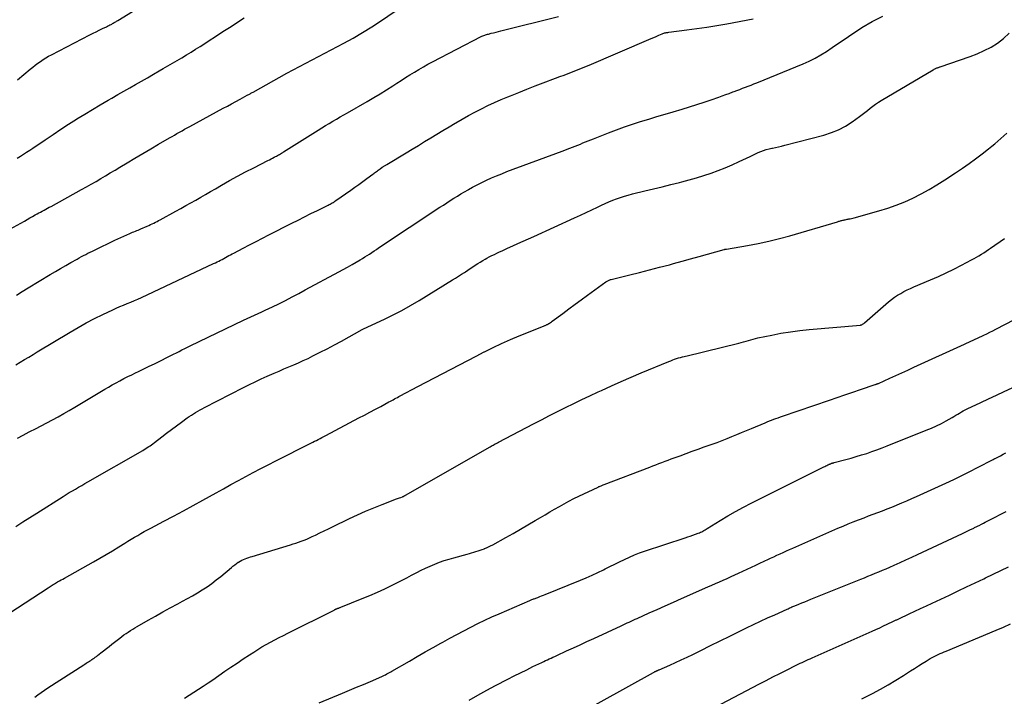
# Model space of a CAD drawing. Units: feet. Extents: x 1900000 to 1905044, y 519998 to 525000.
# Drawn here: x 1900355 to 1900529, y 522923 to 523042 of the extents above; entities that cross this region are included whole.
import ezdxf

# ---------------------------------------------------------------- set-up
doc = ezdxf.new("R2010")
doc.units = ezdxf.units.FT
doc.header["$LTSCALE"] = 100
doc.header["$MEASUREMENT"] = 0
doc.layers.add('CONTOUR INDEX', color=32, linetype='Continuous', lineweight=25)
doc.layers.add('CONTOUR INTERMEDIATE', color=40, linetype='Continuous', lineweight=15)

msp = doc.modelspace()

# ---------------------------------------------------------------- linework, layer by layer
at = {"layer": 'CONTOUR INDEX', "lineweight": 25, "flags": 128}
for points, elevation in [([(1900354.79, 522993.88), (1900355.83, 522994.52), (1900356.88, 522995.16), (1900360.77, 522997.54), (1900361.68, 522998.08), (1900362.59, 522998.62), (1900363.5, 522999.15), (1900364.42, 522999.67), (1900365.51, 523000.27), (1900365.89, 523000.48), (1900366.27, 523000.69), (1900366.65, 523000.89), (1900367.04, 523001.08), (1900367.42, 523001.28), (1900367.81, 523001.47), (1900368.2, 523001.66), (1900368.58, 523001.85), (1900372.18, 523003.59), (1900372.69, 523003.83), (1900373.2, 523004.07), (1900373.72, 523004.3), (1900374.24, 523004.53), (1900374.8, 523004.77), (1900375.04, 523004.88), (1900375.28, 523004.98), (1900375.53, 523005.08), (1900375.77, 523005.18), (1900376.02, 523005.28), (1900376.26, 523005.38), (1900376.51, 523005.48), (1900376.75, 523005.59), (1900377.87, 523006.08), (1900378.16, 523006.21), (1900378.45, 523006.34), (1900378.74, 523006.48), (1900379.02, 523006.62), (1900379.31, 523006.77), (1900379.59, 523006.91), (1900379.87, 523007.06), (1900380.16, 523007.21), (1900382.92, 523008.71), (1900383.8, 523009.19), (1900384.68, 523009.68), (1900385.55, 523010.17), (1900386.42, 523010.67), (1900387.29, 523011.17), (1900388.15, 523011.67), (1900389.02, 523012.17), (1900389.89, 523012.67), (1900390.96, 523013.29), (1900392.36, 523014.09), (1900393.78, 523014.88), (1900395.21, 523015.64), (1900396.64, 523016.38), (1900399.11, 523017.64), (1900399.4, 523017.79), (1900399.69, 523017.93), (1900399.97, 523018.08), (1900400.26, 523018.22), (1900400.47, 523018.33), (1900400.66, 523018.42), (1900400.84, 523018.52), (1900401.02, 523018.62), (1900401.2, 523018.72), (1900401.38, 523018.83), (1900401.56, 523018.94), (1900401.74, 523019.05), (1900401.91, 523019.16), (1900408.01, 523023.01), (1900408.65, 523023.41), (1900409.28, 523023.8), (1900409.93, 523024.19), (1900410.57, 523024.57), (1900411.22, 523024.95), (1900411.87, 523025.33), (1900412.51, 523025.7), (1900413.16, 523026.08), (1900416.64, 523028.08), (1900417.78, 523028.75), (1900418.92, 523029.43), (1900420.05, 523030.12), (1900421.17, 523030.83), (1900421.85, 523031.27), (1900422.62, 523031.76), (1900423.4, 523032.26), (1900424.18, 523032.75), (1900424.96, 523033.23), (1900425.75, 523033.71), (1900426.55, 523034.17), (1900427.35, 523034.62), (1900428.17, 523035.05), (1900436.72, 523039.5), (1900436.87, 523039.57), (1900437.03, 523039.65), (1900437.19, 523039.71), (1900437.35, 523039.77), (1900437.51, 523039.82), (1900437.67, 523039.88), (1900437.84, 523039.92), (1900438, 523039.96), (1900438.51, 523040.09), (1900438.93, 523040.19), (1900439.35, 523040.29), (1900439.77, 523040.4), (1900440.19, 523040.5), (1900450.35, 523043.03)], 960), ([(1900358.03, 522922.99), (1900358.6, 522923.41), (1900359.18, 522923.82), (1900359.76, 522924.22), (1900360.35, 522924.62), (1900366.69, 522928.7), (1900366.89, 522928.83), (1900367.1, 522928.96), (1900367.3, 522929.09), (1900367.5, 522929.21), (1900367.7, 522929.34), (1900367.9, 522929.47), (1900368.1, 522929.6), (1900368.3, 522929.73), (1900368.51, 522929.88), (1900368.71, 522930.02), (1900368.9, 522930.17), (1900369.09, 522930.32), (1900369.68, 522930.79), (1900370.17, 522931.17), (1900370.66, 522931.56), (1900371.15, 522931.94), (1900371.64, 522932.32), (1900373.02, 522933.39), (1900373.38, 522933.67), (1900373.76, 522933.95), (1900374.14, 522934.21), (1900374.52, 522934.47), (1900374.91, 522934.73), (1900375.3, 522934.98), (1900375.69, 522935.22), (1900376.09, 522935.45), (1900378.01, 522936.55), (1900379.31, 522937.29), (1900380.61, 522938.01), (1900381.92, 522938.73), (1900383.23, 522939.44), (1900384.09, 522939.9), (1900384.97, 522940.38), (1900385.85, 522940.87), (1900386.71, 522941.39), (1900387.57, 522941.92), (1900388.41, 522942.47), (1900389.23, 522943.05), (1900390.03, 522943.66), (1900390.81, 522944.29), (1900392.69, 522945.88), (1900392.98, 522946.11), (1900393.28, 522946.34), (1900393.58, 522946.56), (1900393.89, 522946.77), (1900393.97, 522946.82), (1900394.25, 522946.99), (1900394.54, 522947.14), (1900394.84, 522947.28), (1900395.14, 522947.4), (1900395.45, 522947.52), (1900395.76, 522947.62), (1900396.07, 522947.72), (1900396.39, 522947.82), (1900403.09, 522949.86), (1900403.57, 522950.01), (1900404.06, 522950.17), (1900404.54, 522950.33), (1900405.02, 522950.51), (1900405.5, 522950.69), (1900405.98, 522950.88), (1900406.44, 522951.08), (1900406.91, 522951.3), (1900407.51, 522951.58), (1900408.27, 522951.95), (1900409.03, 522952.31), (1900409.79, 522952.68), (1900410.55, 522953.04), (1900413.49, 522954.47), (1900414.91, 522955.13), (1900416.34, 522955.77), (1900417.79, 522956.38), (1900419.25, 522956.96), (1900421.82, 522957.94), (1900422, 522958.01), (1900422.18, 522958.08), (1900422.36, 522958.14), (1900422.55, 522958.21), (1900422.87, 522958.34), (1900422.89, 522958.34), (1900422.91, 522958.35), (1900422.93, 522958.36), (1900422.94, 522958.37), (1900423.02, 522958.4), (1900423.03, 522958.4), (1900423.05, 522958.41), (1900423.07, 522958.42), (1900423.09, 522958.43), (1900423.17, 522958.47), (1900423.22, 522958.5), (1900423.28, 522958.53), (1900423.33, 522958.56), (1900423.39, 522958.59), (1900438.3, 522967.14), (1900438.48, 522967.25), (1900438.67, 522967.35), (1900438.85, 522967.45), (1900439.03, 522967.55), (1900439.21, 522967.65), (1900439.4, 522967.75), (1900439.58, 522967.85), (1900439.77, 522967.95), (1900445.94, 522971.18), (1900447.35, 522971.91), (1900448.77, 522972.64), (1900450.19, 522973.36), (1900451.61, 522974.07), (1900453.04, 522974.77), (1900454.47, 522975.47), (1900455.91, 522976.15), (1900457.35, 522976.82), (1900457.94, 522977.09), (1900459.68, 522977.89), (1900461.42, 522978.67), (1900463.18, 522979.43), (1900464.94, 522980.17), (1900469.82, 522982.2), (1900470.16, 522982.33), (1900470.49, 522982.46), (1900470.83, 522982.58), (1900471.17, 522982.7), (1900471.51, 522982.81), (1900471.85, 522982.91), (1900472.2, 522983), (1900472.54, 522983.09), (1900473.29, 522983.27), (1900474.01, 522983.45), (1900474.73, 522983.63), (1900475.45, 522983.8), (1900476.17, 522983.98), (1900482.16, 522985.45), (1900482.58, 522985.56), (1900483, 522985.67), (1900483.42, 522985.79), (1900483.83, 522985.91), (1900484.25, 522986.03), (1900484.67, 522986.14), (1900485.09, 522986.24), (1900485.51, 522986.34), (1900487.94, 522986.86), (1900489.58, 522987.17), (1900491.23, 522987.45), (1900492.89, 522987.67), (1900494.55, 522987.84), (1900503.62, 522988.62), (1900503.64, 522988.63), (1900503.65, 522988.63), (1900503.67, 522988.63), (1900503.69, 522988.63), (1900503.76, 522988.65), (1900503.78, 522988.65), (1900503.8, 522988.66), (1900503.81, 522988.67), (1900503.83, 522988.68), (1900503.98, 522988.76), (1900504.07, 522988.82), (1900504.16, 522988.88), (1900504.24, 522988.94), (1900504.32, 522989.01), (1900508.55, 522992.72), (1900509.05, 522993.13), (1900509.57, 522993.52), (1900510.11, 522993.88), (1900510.68, 522994.21), (1900511.25, 522994.52), (1900511.84, 522994.81), (1900512.43, 522995.09), (1900513.02, 522995.35), (1900515.95, 522996.6), (1900517.33, 522997.2), (1900518.7, 522997.83), (1900520.06, 522998.49), (1900521.4, 522999.17), (1900523.19, 523000.11), (1900523.63, 523000.35), (1900524.06, 523000.59), (1900524.48, 523000.84), (1900524.9, 523001.1), (1900525.31, 523001.37), (1900525.73, 523001.64), (1900526.14, 523001.92), (1900526.54, 523002.2), (1900528.97, 523003.9)], 980), ([(1900477.85, 522921.18), (1900485.78, 522925.33), (1900486.97, 522925.95), (1900488.16, 522926.56), (1900489.36, 522927.17), (1900490.55, 522927.77), (1900492.26, 522928.62), (1900492.61, 522928.79), (1900492.96, 522928.96), (1900493.3, 522929.12), (1900493.65, 522929.28), (1900494.01, 522929.44), (1900494.36, 522929.6), (1900494.71, 522929.75), (1900495.06, 522929.91), (1900505.63, 522934.63), (1900506.31, 522934.93), (1900506.98, 522935.24), (1900507.65, 522935.55), (1900508.32, 522935.86), (1900509.43, 522936.38), (1900509.55, 522936.43), (1900509.67, 522936.49), (1900509.78, 522936.54), (1900509.9, 522936.6), (1900510.01, 522936.65), (1900510.13, 522936.71), (1900510.24, 522936.76), (1900510.36, 522936.82), (1900512.16, 522937.67), (1900513.18, 522938.15), (1900514.2, 522938.63), (1900515.22, 522939.11), (1900516.25, 522939.59), (1900519.29, 522941), (1900520.8, 522941.71), (1900522.31, 522942.42), (1900523.82, 522943.14), (1900525.32, 522943.86), (1900525.63, 522944.01), (1900526.97, 522944.66), (1900528.32, 522945.32), (1900529.66, 522945.98)], 1000)]:
    msp.add_lwpolyline(points, dxfattribs=dict(at, elevation=elevation))
at = {"layer": 'CONTOUR INTERMEDIATE', "lineweight": 25, "flags": 128}
for points, elevation in [([(1900355.01, 523031.85), (1900357.24, 523033.73), (1900357.68, 523034.09), (1900358.12, 523034.44), (1900358.58, 523034.79), (1900359.03, 523035.13), (1900359.5, 523035.45), (1900359.98, 523035.76), (1900360.47, 523036.04), (1900360.97, 523036.31), (1900367.77, 523039.82), (1900368.32, 523040.09), (1900368.86, 523040.37), (1900369.41, 523040.64), (1900369.96, 523040.91), (1900370.66, 523041.24), (1900370.86, 523041.34), (1900371.07, 523041.45), (1900371.27, 523041.55), (1900371.48, 523041.66), (1900371.6, 523041.72), (1900371.74, 523041.8), (1900371.88, 523041.88), (1900372.02, 523041.96), (1900372.16, 523042.04), (1900372.3, 523042.12), (1900372.43, 523042.2), (1900372.57, 523042.29), (1900372.71, 523042.37), (1900380.63, 523047.27)], 948), ([(1900353.65, 523005.51), (1900356.21, 523006.97), (1900356.68, 523007.24), (1900357.16, 523007.51), (1900357.63, 523007.78), (1900358.11, 523008.04), (1900358.45, 523008.23), (1900358.75, 523008.4), (1900359.06, 523008.56), (1900359.36, 523008.73), (1900359.67, 523008.9), (1900359.98, 523009.06), (1900360.29, 523009.23), (1900360.59, 523009.4), (1900360.9, 523009.56), (1900366.3, 523012.54), (1900367.15, 523013.01), (1900368, 523013.49), (1900368.84, 523013.97), (1900369.68, 523014.46), (1900370.52, 523014.96), (1900371.35, 523015.45), (1900372.19, 523015.95), (1900373.02, 523016.45), (1900374.3, 523017.22), (1900375.69, 523018.05), (1900377.08, 523018.87), (1900378.48, 523019.69), (1900379.87, 523020.51), (1900381.78, 523021.63), (1900382.23, 523021.89), (1900382.67, 523022.14), (1900383.11, 523022.39), (1900383.56, 523022.65), (1900384, 523022.9), (1900384.45, 523023.15), (1900384.9, 523023.39), (1900385.35, 523023.64), (1900391.24, 523026.85), (1900391.99, 523027.26), (1900392.74, 523027.67), (1900393.49, 523028.07), (1900394.24, 523028.48), (1900395.5, 523029.16), (1900395.62, 523029.23), (1900395.75, 523029.3), (1900395.88, 523029.37), (1900396, 523029.43), (1900396.13, 523029.5), (1900396.26, 523029.57), (1900396.38, 523029.64), (1900396.51, 523029.71), (1900402.48, 523033.03), (1900403.58, 523033.63), (1900404.7, 523034.23), (1900405.81, 523034.82), (1900406.94, 523035.4), (1900408.06, 523035.98), (1900409.18, 523036.56), (1900410.3, 523037.14), (1900411.42, 523037.73), (1900412.53, 523038.33), (1900414.19, 523039.25), (1900415.83, 523040.2), (1900417.43, 523041.21), (1900419.01, 523042.25), (1900421.58, 523044)], 956), ([(1900354.7, 522981.62), (1900355.46, 522982.07), (1900356.22, 522982.52), (1900356.98, 522982.97), (1900357.74, 522983.43), (1900358.49, 522983.88), (1900364.25, 522987.37), (1900365.67, 522988.2), (1900367.11, 522989), (1900368.57, 522989.76), (1900370.05, 522990.48), (1900371.78, 522991.3), (1900372.41, 522991.59), (1900373.04, 522991.87), (1900373.68, 522992.14), (1900374.31, 522992.4), (1900374.95, 522992.66), (1900375.59, 522992.93), (1900376.22, 522993.21), (1900376.84, 522993.5), (1900389.57, 522999.46), (1900389.87, 522999.6), (1900390.17, 522999.75), (1900390.46, 522999.9), (1900390.76, 523000.06), (1900391.05, 523000.21), (1900391.35, 523000.37), (1900391.64, 523000.53), (1900391.93, 523000.69), (1900392.22, 523000.86), (1900392.52, 523001.02), (1900392.81, 523001.18), (1900393.11, 523001.33), (1900394.77, 523002.21), (1900395.9, 523002.8), (1900397.04, 523003.38), (1900398.17, 523003.97), (1900399.31, 523004.54), (1900403.33, 523006.57), (1900404.46, 523007.14), (1900405.59, 523007.71), (1900406.72, 523008.27), (1900407.86, 523008.83), (1900409.77, 523009.78), (1900409.95, 523009.87), (1900410.12, 523009.96), (1900410.29, 523010.05), (1900410.46, 523010.15), (1900410.63, 523010.25), (1900410.79, 523010.35), (1900410.96, 523010.46), (1900411.12, 523010.57), (1900413.78, 523012.44), (1900414.48, 523012.94), (1900415.18, 523013.44), (1900415.88, 523013.95), (1900416.57, 523014.46), (1900417.64, 523015.26), (1900417.79, 523015.38), (1900417.95, 523015.49), (1900418.11, 523015.61), (1900418.27, 523015.73), (1900418.43, 523015.84), (1900418.59, 523015.96), (1900418.76, 523016.07), (1900418.92, 523016.19), (1900419.29, 523016.45), (1900419.39, 523016.51), (1900419.49, 523016.58), (1900419.59, 523016.64), (1900419.69, 523016.71), (1900419.79, 523016.77), (1900419.9, 523016.83), (1900420, 523016.89), (1900420.1, 523016.95), (1900423.51, 523019.01), (1900424.59, 523019.66), (1900425.67, 523020.31), (1900426.75, 523020.97), (1900427.83, 523021.62), (1900428.91, 523022.27), (1900429.99, 523022.92), (1900431.08, 523023.57), (1900432.16, 523024.22), (1900432.28, 523024.29), (1900433.39, 523024.93), (1900434.5, 523025.56), (1900435.63, 523026.16), (1900436.77, 523026.75), (1900437.92, 523027.32), (1900439.07, 523027.86), (1900440.25, 523028.38), (1900441.42, 523028.88), (1900441.92, 523029.08), (1900443.35, 523029.66), (1900444.79, 523030.24), (1900446.23, 523030.8), (1900447.67, 523031.34), (1900449.85, 523032.16), (1900450.6, 523032.44), (1900451.34, 523032.72), (1900452.08, 523033.01), (1900452.82, 523033.3), (1900453.55, 523033.59), (1900454.29, 523033.88), (1900455.02, 523034.19), (1900455.75, 523034.49), (1900466.27, 523038.98), (1900466.71, 523039.16), (1900467.15, 523039.35), (1900467.59, 523039.54), (1900468.03, 523039.73), (1900468.64, 523039.99), (1900468.78, 523040.05), (1900468.92, 523040.09), (1900469.06, 523040.14), (1900469.2, 523040.17), (1900469.35, 523040.2), (1900469.49, 523040.23), (1900469.64, 523040.25), (1900469.79, 523040.27), (1900473.01, 523040.68), (1900474.76, 523040.92), (1900476.52, 523041.18), (1900478.26, 523041.47), (1900480.01, 523041.78), (1900484.66, 523042.65)], 964), ([(1900354.94, 523018.07), (1900355.5, 523018.4), (1900356.05, 523018.74), (1900356.6, 523019.09), (1900357.14, 523019.45), (1900357.68, 523019.81), (1900359.9, 523021.32), (1900361.26, 523022.24), (1900362.63, 523023.15), (1900364.01, 523024.04), (1900365.4, 523024.92), (1900365.48, 523024.97), (1900366.84, 523025.81), (1900368.21, 523026.64), (1900369.58, 523027.46), (1900370.96, 523028.27), (1900371.65, 523028.66), (1900372.69, 523029.27), (1900373.73, 523029.86), (1900374.77, 523030.46), (1900375.81, 523031.06), (1900376.86, 523031.65), (1900377.9, 523032.25), (1900378.94, 523032.85), (1900379.98, 523033.44), (1900380.68, 523033.85), (1900381.51, 523034.32), (1900382.33, 523034.8), (1900383.14, 523035.29), (1900383.96, 523035.78), (1900384.77, 523036.27), (1900385.58, 523036.77), (1900386.39, 523037.27), (1900387.19, 523037.78), (1900391.5, 523040.55), (1900392.65, 523041.3), (1900393.8, 523042.05), (1900394.94, 523042.8)], 952), ([(1900354.98, 522968.64), (1900356.02, 522969.21), (1900357.07, 522969.76), (1900357.19, 522969.82), (1900358.19, 522970.34), (1900359.19, 522970.86), (1900360.18, 522971.39), (1900361.18, 522971.92), (1900362.17, 522972.45), (1900363.15, 522973), (1900364.13, 522973.56), (1900365.1, 522974.13), (1900370.38, 522977.3), (1900371.05, 522977.69), (1900371.71, 522978.07), (1900372.39, 522978.44), (1900373.06, 522978.81), (1900373.74, 522979.17), (1900374.43, 522979.52), (1900375.12, 522979.86), (1900375.81, 522980.19), (1900376.32, 522980.43), (1900377.27, 522980.89), (1900378.22, 522981.34), (1900379.16, 522981.8), (1900380.1, 522982.27), (1900381.54, 522982.99), (1900382.03, 522983.23), (1900382.52, 522983.48), (1900383, 522983.73), (1900383.49, 522983.98), (1900383.98, 522984.23), (1900384.47, 522984.47), (1900384.96, 522984.72), (1900385.45, 522984.95), (1900394.86, 522989.46), (1900395.49, 522989.76), (1900396.13, 522990.06), (1900396.76, 522990.35), (1900397.4, 522990.64), (1900398.04, 522990.93), (1900398.67, 522991.23), (1900399.31, 522991.53), (1900399.94, 522991.84), (1900401.04, 522992.39), (1900402.22, 522992.98), (1900403.39, 522993.58), (1900404.56, 522994.2), (1900405.73, 522994.81), (1900411.64, 522997.99), (1900412.42, 522998.41), (1900413.19, 522998.84), (1900413.96, 522999.28), (1900414.72, 522999.72), (1900415.41, 523000.13), (1900415.82, 523000.38), (1900416.23, 523000.63), (1900416.64, 523000.89), (1900417.04, 523001.15), (1900417.44, 523001.42), (1900417.84, 523001.69), (1900418.25, 523001.95), (1900418.65, 523002.22), (1900429.45, 523009.39), (1900430.06, 523009.79), (1900430.67, 523010.19), (1900431.29, 523010.59), (1900431.91, 523010.98), (1900432.53, 523011.36), (1900433.16, 523011.74), (1900433.79, 523012.11), (1900434.42, 523012.48), (1900434.52, 523012.54), (1900435.2, 523012.92), (1900435.9, 523013.29), (1900436.6, 523013.65), (1900437.31, 523013.99), (1900437.66, 523014.16), (1900438.55, 523014.56), (1900439.44, 523014.95), (1900440.35, 523015.32), (1900441.26, 523015.68), (1900450.98, 523019.3), (1900451.45, 523019.47), (1900451.91, 523019.65), (1900452.38, 523019.82), (1900452.85, 523020), (1900453.32, 523020.18), (1900453.77, 523020.36), (1900454.23, 523020.55), (1900454.68, 523020.74), (1900455.14, 523020.94), (1900455.59, 523021.13), (1900456.05, 523021.31), (1900456.51, 523021.49), (1900459.16, 523022.53), (1900460.57, 523023.06), (1900461.98, 523023.57), (1900463.4, 523024.04), (1900464.83, 523024.5), (1900466.27, 523024.94), (1900467.71, 523025.38), (1900469.15, 523025.81), (1900470.58, 523026.25), (1900472.15, 523026.72), (1900473.45, 523027.12), (1900474.73, 523027.52), (1900476.02, 523027.94), (1900477.3, 523028.37), (1900478.6, 523028.82), (1900479.22, 523029.04), (1900479.85, 523029.26), (1900480.47, 523029.49), (1900481.08, 523029.73), (1900481.33, 523029.82), (1900481.82, 523030.01), (1900482.32, 523030.2), (1900482.82, 523030.39), (1900483.32, 523030.57), (1900483.81, 523030.76), (1900484.31, 523030.95), (1900484.81, 523031.15), (1900485.3, 523031.35), (1900493.49, 523034.71), (1900494.56, 523035.19), (1900495.61, 523035.7), (1900496.62, 523036.28), (1900497.61, 523036.9), (1900498.58, 523037.55), (1900499.56, 523038.21), (1900500.53, 523038.86), (1900501.5, 523039.52), (1900503.81, 523041.08), (1900505.64, 523042.16), (1900507.54, 523043.09)], 968), ([(1900354.69, 522953.1), (1900355.92, 522953.89), (1900357.15, 522954.68), (1900358.38, 522955.46), (1900363.06, 522958.4), (1900363.6, 522958.73), (1900364.13, 522959.06), (1900364.68, 522959.38), (1900365.22, 522959.7), (1900365.77, 522960.02), (1900366.31, 522960.34), (1900366.86, 522960.65), (1900367.41, 522960.97), (1900377.09, 522966.52), (1900377.35, 522966.68), (1900377.61, 522966.84), (1900377.87, 522967), (1900378.12, 522967.17), (1900378.38, 522967.34), (1900378.63, 522967.51), (1900378.87, 522967.69), (1900379.12, 522967.88), (1900380.42, 522968.88), (1900381.28, 522969.54), (1900382.14, 522970.19), (1900383.01, 522970.84), (1900383.88, 522971.48), (1900384.91, 522972.23), (1900385.27, 522972.49), (1900385.64, 522972.74), (1900386.02, 522972.98), (1900386.4, 522973.21), (1900386.78, 522973.44), (1900387.17, 522973.65), (1900387.56, 522973.87), (1900387.96, 522974.07), (1900394.85, 522977.6), (1900395.88, 522978.12), (1900396.91, 522978.63), (1900397.96, 522979.11), (1900399, 522979.59), (1900399.41, 522979.77), (1900400.26, 522980.15), (1900401.11, 522980.51), (1900401.97, 522980.87), (1900402.83, 522981.23), (1900403.68, 522981.58), (1900404.53, 522981.95), (1900405.37, 522982.34), (1900406.21, 522982.74), (1900407.08, 522983.17), (1900408.34, 522983.81), (1900409.6, 522984.45), (1900410.85, 522985.12), (1900412.09, 522985.8), (1900415.76, 522987.84), (1900415.88, 522987.9), (1900416, 522987.96), (1900416.12, 522988.03), (1900416.25, 522988.08), (1900416.37, 522988.14), (1900416.5, 522988.2), (1900416.62, 522988.26), (1900416.75, 522988.31), (1900419.66, 522989.65), (1900421.23, 522990.41), (1900422.77, 522991.2), (1900424.29, 522992.05), (1900425.79, 522992.94), (1900431.69, 522996.58), (1900432.22, 522996.91), (1900432.74, 522997.24), (1900433.26, 522997.58), (1900433.78, 522997.92), (1900433.94, 522998.03), (1900434.38, 522998.31), (1900434.81, 522998.6), (1900435.25, 522998.89), (1900435.68, 522999.17), (1900436.12, 522999.45), (1900436.56, 522999.72), (1900437.01, 522999.99), (1900437.46, 523000.25), (1900437.71, 523000.39), (1900438.15, 523000.63), (1900438.6, 523000.87), (1900439.06, 523001.09), (1900439.52, 523001.31), (1900439.98, 523001.53), (1900440.44, 523001.74), (1900440.9, 523001.95), (1900441.36, 523002.16), (1900442.29, 523002.58), (1900443.21, 523003), (1900444.14, 523003.41), (1900445.07, 523003.83), (1900445.99, 523004.25), (1900453.21, 523007.52), (1900454.22, 523007.98), (1900455.23, 523008.45), (1900456.24, 523008.93), (1900457.24, 523009.41), (1900457.93, 523009.75), (1900458.59, 523010.06), (1900459.25, 523010.36), (1900459.93, 523010.63), (1900460.6, 523010.9), (1900461.29, 523011.14), (1900461.98, 523011.36), (1900462.67, 523011.56), (1900463.38, 523011.74), (1900465.57, 523012.27), (1900467.1, 523012.63), (1900468.62, 523013.01), (1900470.15, 523013.39), (1900471.67, 523013.77), (1900472.12, 523013.88), (1900473.42, 523014.23), (1900474.71, 523014.59), (1900475.99, 523014.99), (1900477.26, 523015.41), (1900478.52, 523015.86), (1900479.76, 523016.35), (1900480.99, 523016.88), (1900482.2, 523017.45), (1900484.12, 523018.38), (1900484.59, 523018.61), (1900485.06, 523018.83), (1900485.53, 523019.03), (1900486.01, 523019.24), (1900486.5, 523019.42), (1900486.99, 523019.59), (1900487.48, 523019.72), (1900487.99, 523019.83), (1900488.06, 523019.85), (1900488.61, 523019.96), (1900489.15, 523020.07), (1900489.7, 523020.2), (1900490.24, 523020.34), (1900497.15, 523022.14), (1900498.47, 523022.56), (1900499.74, 523023.08), (1900500.96, 523023.73), (1900502.13, 523024.46), (1900503.42, 523025.39), (1900503.91, 523025.74), (1900504.39, 523026.1), (1900504.86, 523026.47), (1900505.32, 523026.85), (1900505.79, 523027.22), (1900506.27, 523027.58), (1900506.77, 523027.91), (1900507.27, 523028.23), (1900516.39, 523033.65), (1900516.5, 523033.72), (1900516.6, 523033.77), (1900516.72, 523033.83), (1900516.83, 523033.88), (1900516.85, 523033.89), (1900516.96, 523033.93), (1900517.06, 523033.97), (1900517.16, 523034.01), (1900517.26, 523034.05), (1900517.36, 523034.08), (1900517.47, 523034.12), (1900517.57, 523034.15), (1900517.67, 523034.19), (1900522.93, 523035.99), (1900524.19, 523036.48), (1900525.42, 523037.03), (1900526.61, 523037.66), (1900527.76, 523038.37), (1900528.82, 523039.18), (1900529.79, 523040.08)], 972), ([(1900353.65, 522937.85), (1900360.4, 522942.26), (1900360.58, 522942.38), (1900360.76, 522942.49), (1900360.94, 522942.61), (1900361.12, 522942.73), (1900361.3, 522942.85), (1900361.49, 522942.96), (1900361.67, 522943.07), (1900361.85, 522943.18), (1900362.07, 522943.31), (1900362.37, 522943.48), (1900362.67, 522943.65), (1900362.96, 522943.82), (1900363.26, 522943.99), (1900368.41, 522946.87), (1900369.53, 522947.51), (1900370.64, 522948.16), (1900371.75, 522948.82), (1900372.84, 522949.5), (1900373.9, 522950.15), (1900374.46, 522950.5), (1900375.03, 522950.85), (1900375.61, 522951.19), (1900376.18, 522951.52), (1900376.76, 522951.85), (1900377.34, 522952.18), (1900377.93, 522952.49), (1900378.52, 522952.81), (1900380.8, 522954.01), (1900382.52, 522954.92), (1900384.25, 522955.85), (1900385.96, 522956.79), (1900387.67, 522957.73), (1900390.01, 522959.04), (1900391.31, 522959.76), (1900392.62, 522960.48), (1900393.93, 522961.19), (1900395.24, 522961.9), (1900396.56, 522962.6), (1900397.88, 522963.29), (1900399.21, 522963.97), (1900400.54, 522964.65), (1900406.71, 522967.77), (1900407.03, 522967.94), (1900407.36, 522968.11), (1900407.69, 522968.28), (1900408.02, 522968.44), (1900408.34, 522968.61), (1900408.67, 522968.78), (1900409, 522968.96), (1900409.32, 522969.13), (1900415.19, 522972.23), (1900416.15, 522972.74), (1900417.12, 522973.26), (1900418.08, 522973.77), (1900419.04, 522974.28), (1900420.47, 522975.05), (1900420.72, 522975.18), (1900420.97, 522975.31), (1900421.22, 522975.45), (1900421.46, 522975.59), (1900421.71, 522975.72), (1900421.96, 522975.86), (1900422.21, 522975.99), (1900422.46, 522976.13), (1900425.57, 522977.76), (1900427.03, 522978.53), (1900428.49, 522979.3), (1900429.96, 522980.06), (1900431.42, 522980.83), (1900432.89, 522981.6), (1900434.35, 522982.36), (1900435.82, 522983.13), (1900437.28, 522983.89), (1900437.33, 522983.91), (1900438.83, 522984.67), (1900440.34, 522985.39), (1900441.88, 522986.07), (1900443.43, 522986.72), (1900447.73, 522988.45), (1900447.83, 522988.49), (1900447.93, 522988.53), (1900448.03, 522988.57), (1900448.12, 522988.6), (1900448.22, 522988.64), (1900448.32, 522988.69), (1900448.41, 522988.74), (1900448.5, 522988.79), (1900448.64, 522988.87), (1900448.8, 522988.97), (1900448.95, 522989.07), (1900449.1, 522989.17), (1900449.25, 522989.28), (1900451.12, 522990.67), (1900452.2, 522991.48), (1900453.28, 522992.28), (1900454.36, 522993.08), (1900455.45, 522993.87), (1900458.69, 522996.23), (1900458.8, 522996.31), (1900458.92, 522996.38), (1900459.03, 522996.44), (1900459.16, 522996.5), (1900459.28, 522996.55), (1900459.41, 522996.6), (1900459.53, 522996.64), (1900459.66, 522996.68), (1900462.91, 522997.48), (1900464.66, 522997.91), (1900466.41, 522998.36), (1900468.16, 522998.81), (1900469.9, 522999.27), (1900470.65, 522999.47), (1900472.15, 522999.88), (1900473.65, 523000.29), (1900475.15, 523000.7), (1900476.65, 523001.12), (1900479.54, 523001.95), (1900479.59, 523001.96), (1900479.64, 523001.97), (1900479.69, 523001.98), (1900479.75, 523001.99), (1900479.8, 523002), (1900479.85, 523002.01), (1900479.91, 523002.02), (1900479.96, 523002.03), (1900483.66, 523002.64), (1900485.56, 523002.99), (1900487.44, 523003.39), (1900489.31, 523003.86), (1900491.17, 523004.37), (1900499.52, 523006.85), (1900499.65, 523006.89), (1900499.78, 523006.93), (1900499.92, 523006.97), (1900500.05, 523007.01), (1900500.19, 523007.05), (1900500.32, 523007.08), (1900500.46, 523007.12), (1900500.6, 523007.15), (1900500.69, 523007.17), (1900500.87, 523007.21), (1900501.06, 523007.24), (1900501.24, 523007.28), (1900501.42, 523007.32), (1900501.53, 523007.34), (1900501.76, 523007.38), (1900502, 523007.44), (1900502.23, 523007.49), (1900502.46, 523007.55), (1900506.85, 523008.75), (1900508.39, 523009.21), (1900509.91, 523009.74), (1900511.39, 523010.35), (1900512.85, 523011.02), (1900514.29, 523011.77), (1900515.7, 523012.54), (1900517.08, 523013.37), (1900518.45, 523014.23), (1900520.37, 523015.49), (1900521.56, 523016.29), (1900522.73, 523017.11), (1900523.89, 523017.96), (1900525.03, 523018.82), (1900526.18, 523019.72), (1900526.73, 523020.16), (1900527.27, 523020.61), (1900527.8, 523021.07), (1900528.33, 523021.55), (1900528.85, 523022.02), (1900529.38, 523022.49)], 976), ([(1900384.42, 522922.81), (1900385.25, 522923.34), (1900386.09, 522923.88), (1900386.92, 522924.41), (1900387.75, 522924.95), (1900388.58, 522925.5), (1900389.4, 522926.06), (1900391.54, 522927.54), (1900392.62, 522928.27), (1900393.7, 522929), (1900394.79, 522929.73), (1900395.88, 522930.44), (1900396.63, 522930.93), (1900397.35, 522931.39), (1900398.09, 522931.84), (1900398.83, 522932.27), (1900399.59, 522932.68), (1900400.35, 522933.09), (1900401.11, 522933.48), (1900401.87, 522933.88), (1900402.64, 522934.26), (1900410.82, 522938.35), (1900410.88, 522938.38), (1900410.94, 522938.42), (1900411, 522938.45), (1900411.06, 522938.48), (1900411.13, 522938.51), (1900411.19, 522938.54), (1900411.24, 522938.56), (1900411.3, 522938.59), (1900411.37, 522938.61), (1900411.43, 522938.64), (1900411.49, 522938.66), (1900411.55, 522938.68), (1900411.61, 522938.7), (1900411.7, 522938.73), (1900411.79, 522938.77), (1900411.88, 522938.8), (1900411.97, 522938.84), (1900415.77, 522940.37), (1900417.11, 522940.93), (1900418.43, 522941.51), (1900419.74, 522942.12), (1900421.05, 522942.75), (1900421.97, 522943.21), (1900422.8, 522943.63), (1900423.63, 522944.05), (1900424.45, 522944.48), (1900425.28, 522944.92), (1900425.36, 522944.96), (1900426.15, 522945.37), (1900426.94, 522945.75), (1900427.75, 522946.11), (1900428.56, 522946.45), (1900429.39, 522946.77), (1900430.22, 522947.06), (1900431.06, 522947.33), (1900431.91, 522947.58), (1900434.29, 522948.22), (1900434.67, 522948.33), (1900435.05, 522948.43), (1900435.43, 522948.54), (1900435.8, 522948.65), (1900436.18, 522948.77), (1900436.55, 522948.89), (1900436.92, 522949.03), (1900437.29, 522949.17), (1900437.31, 522949.18), (1900437.68, 522949.34), (1900438.04, 522949.51), (1900438.4, 522949.69), (1900438.76, 522949.88), (1900441.05, 522951.14), (1900442.36, 522951.86), (1900443.67, 522952.6), (1900444.96, 522953.36), (1900446.26, 522954.12), (1900447.17, 522954.67), (1900448, 522955.17), (1900448.84, 522955.66), (1900449.67, 522956.15), (1900450.51, 522956.64), (1900451.35, 522957.11), (1900452.2, 522957.57), (1900453.06, 522958.01), (1900453.93, 522958.44), (1900457.33, 522960.05), (1900457.46, 522960.12), (1900457.59, 522960.17), (1900457.73, 522960.23), (1900457.86, 522960.28), (1900457.99, 522960.34), (1900458.13, 522960.39), (1900458.26, 522960.44), (1900458.4, 522960.49), (1900466.45, 522963.56), (1900466.99, 522963.77), (1900467.53, 522963.98), (1900468.07, 522964.19), (1900468.6, 522964.4), (1900469.14, 522964.6), (1900469.68, 522964.81), (1900470.23, 522965.01), (1900470.77, 522965.21), (1900471.81, 522965.58), (1900472.87, 522965.97), (1900473.94, 522966.35), (1900475, 522966.74), (1900476.06, 522967.12), (1900477.46, 522967.62), (1900478.33, 522967.93), (1900479.2, 522968.26), (1900480.07, 522968.6), (1900480.93, 522968.94), (1900481.79, 522969.29), (1900482.64, 522969.64), (1900483.5, 522970), (1900484.36, 522970.36), (1900486.79, 522971.39), (1900487.17, 522971.55), (1900487.55, 522971.7), (1900487.93, 522971.85), (1900488.31, 522972), (1900488.7, 522972.14), (1900489.08, 522972.28), (1900489.47, 522972.42), (1900489.86, 522972.56), (1900498.11, 522975.38), (1900499.49, 522975.84), (1900500.86, 522976.31), (1900502.23, 522976.78), (1900503.6, 522977.24), (1900506.2, 522978.13), (1900506.27, 522978.15), (1900506.34, 522978.18), (1900506.41, 522978.2), (1900506.48, 522978.23), (1900506.55, 522978.26), (1900506.62, 522978.28), (1900506.68, 522978.31), (1900506.75, 522978.34), (1900508.74, 522979.24), (1900509.81, 522979.72), (1900510.87, 522980.2), (1900511.93, 522980.68), (1900512.99, 522981.17), (1900521.93, 522985.25), (1900522.31, 522985.42), (1900522.69, 522985.59), (1900523.07, 522985.77), (1900523.45, 522985.94), (1900523.83, 522986.11), (1900524.21, 522986.29), (1900524.59, 522986.47), (1900524.97, 522986.65), (1900525.31, 522986.81), (1900525.86, 522987.07), (1900526.4, 522987.34), (1900526.94, 522987.62), (1900527.48, 522987.89), (1900535.6, 522992.1)], 984), ([(1900408.17, 522921.96), (1900412.26, 522923.67), (1900413.5, 522924.19), (1900414.73, 522924.72), (1900415.97, 522925.24), (1900417.2, 522925.77), (1900419.2, 522926.63), (1900419.44, 522926.73), (1900419.66, 522926.84), (1900419.89, 522926.95), (1900420.11, 522927.07), (1900420.34, 522927.19), (1900420.56, 522927.31), (1900420.78, 522927.43), (1900421, 522927.56), (1900424.08, 522929.36), (1900425.46, 522930.15), (1900426.85, 522930.95), (1900428.24, 522931.73), (1900429.63, 522932.51), (1900430, 522932.71), (1900431.21, 522933.38), (1900432.43, 522934.04), (1900433.65, 522934.69), (1900434.88, 522935.33), (1900436.12, 522935.95), (1900437.36, 522936.55), (1900438.62, 522937.13), (1900439.88, 522937.7), (1900445.3, 522940.05), (1900445.43, 522940.1), (1900445.56, 522940.15), (1900445.69, 522940.2), (1900445.82, 522940.25), (1900445.95, 522940.3), (1900446.08, 522940.35), (1900446.22, 522940.39), (1900446.35, 522940.44), (1900446.73, 522940.59), (1900447.05, 522940.71), (1900447.38, 522940.83), (1900447.7, 522940.96), (1900448.02, 522941.09), (1900454.22, 522943.61), (1900455.25, 522944.04), (1900456.27, 522944.49), (1900457.29, 522944.96), (1900458.29, 522945.45), (1900458.57, 522945.59), (1900459.43, 522946.02), (1900460.29, 522946.44), (1900461.14, 522946.87), (1900462, 522947.29), (1900462.87, 522947.69), (1900463.74, 522948.07), (1900464.63, 522948.42), (1900465.54, 522948.73), (1900472.7, 522951.1), (1900473.15, 522951.25), (1900473.6, 522951.41), (1900474.05, 522951.56), (1900474.5, 522951.72), (1900474.98, 522951.89), (1900475.19, 522951.97), (1900475.4, 522952.06), (1900475.6, 522952.16), (1900475.8, 522952.26), (1900476, 522952.37), (1900476.2, 522952.49), (1900476.39, 522952.6), (1900476.59, 522952.72), (1900478.87, 522954.14), (1900480.22, 522954.94), (1900481.57, 522955.73), (1900482.95, 522956.47), (1900484.35, 522957.2), (1900497.15, 522963.6), (1900497.32, 522963.69), (1900497.49, 522963.77), (1900497.66, 522963.85), (1900497.83, 522963.94), (1900498.01, 522964.02), (1900498.09, 522964.06), (1900498.17, 522964.1), (1900498.25, 522964.13), (1900498.34, 522964.17), (1900498.35, 522964.18), (1900498.43, 522964.21), (1900498.5, 522964.23), (1900498.58, 522964.26), (1900498.65, 522964.28), (1900498.73, 522964.3), (1900498.8, 522964.32), (1900498.88, 522964.34), (1900498.95, 522964.36), (1900501.01, 522964.9), (1900501.93, 522965.15), (1900502.86, 522965.41), (1900503.77, 522965.7), (1900504.69, 522965.99), (1900505.59, 522966.31), (1900506.5, 522966.63), (1900507.4, 522966.97), (1900508.29, 522967.31), (1900515.19, 522970.05), (1900516.09, 522970.43), (1900516.98, 522970.83), (1900517.85, 522971.27), (1900518.7, 522971.73), (1900519.73, 522972.32), (1900520.06, 522972.51), (1900520.4, 522972.71), (1900520.73, 522972.9), (1900521.05, 522973.1), (1900521.39, 522973.29), (1900521.72, 522973.48), (1900522.06, 522973.66), (1900522.4, 522973.83), (1900524.8, 522974.96), (1900526.18, 522975.62), (1900527.56, 522976.26), (1900528.94, 522976.91), (1900530.32, 522977.55)], 988), ([(1900434.61, 522922.47), (1900436.15, 522923.35), (1900437.7, 522924.2), (1900439.27, 522925.04), (1900441.45, 522926.17), (1900442.54, 522926.73), (1900443.64, 522927.28), (1900444.75, 522927.83), (1900445.86, 522928.37), (1900447.43, 522929.12), (1900447.75, 522929.27), (1900448.08, 522929.43), (1900448.41, 522929.58), (1900448.73, 522929.73), (1900449.06, 522929.88), (1900449.39, 522930.03), (1900449.72, 522930.18), (1900450.04, 522930.33), (1900451.79, 522931.13), (1900452.99, 522931.68), (1900454.18, 522932.23), (1900455.38, 522932.78), (1900456.58, 522933.34), (1900461.41, 522935.59), (1900461.76, 522935.75), (1900462.11, 522935.91), (1900462.46, 522936.07), (1900462.81, 522936.24), (1900463.17, 522936.4), (1900463.52, 522936.56), (1900463.87, 522936.72), (1900464.22, 522936.87), (1900466.36, 522937.83), (1900467.77, 522938.47), (1900469.19, 522939.1), (1900470.61, 522939.73), (1900472.04, 522940.36), (1900476.69, 522942.43), (1900477.37, 522942.73), (1900478.05, 522943.03), (1900478.73, 522943.33), (1900479.41, 522943.63), (1900480.09, 522943.93), (1900480.77, 522944.24), (1900481.44, 522944.55), (1900482.12, 522944.86), (1900484.37, 522945.92), (1900485.12, 522946.27), (1900485.86, 522946.62), (1900486.61, 522946.97), (1900487.36, 522947.32), (1900487.74, 522947.49), (1900488.3, 522947.75), (1900488.85, 522948.01), (1900489.41, 522948.26), (1900489.97, 522948.51), (1900490.54, 522948.77), (1900491.1, 522949.02), (1900491.66, 522949.27), (1900492.22, 522949.51), (1900499.63, 522952.77), (1900500.52, 522953.16), (1900501.42, 522953.53), (1900502.32, 522953.9), (1900503.22, 522954.25), (1900503.4, 522954.32), (1900504.22, 522954.63), (1900505.03, 522954.94), (1900505.85, 522955.25), (1900506.67, 522955.56), (1900507.49, 522955.87), (1900508.3, 522956.18), (1900509.11, 522956.51), (1900509.92, 522956.84), (1900510.04, 522956.88), (1900510.9, 522957.25), (1900511.76, 522957.62), (1900512.62, 522958), (1900513.48, 522958.38), (1900518.64, 522960.74), (1900520.06, 522961.4), (1900521.46, 522962.07), (1900522.86, 522962.77), (1900524.25, 522963.48), (1900526.99, 522964.9), (1900527, 522964.91), (1900527.02, 522964.92), (1900527.03, 522964.93), (1900527.11, 522964.97), (1900527.17, 522965), (1900527.24, 522965.05), (1900527.26, 522965.06), (1900527.28, 522965.06), (1900527.29, 522965.07), (1900527.31, 522965.08), (1900528.26, 522965.57), (1900528.75, 522965.82), (1900529.24, 522966.07)], 992), ([(1900453.03, 522919.52), (1900467.12, 522927.35), (1900467.2, 522927.4), (1900467.28, 522927.44), (1900467.37, 522927.49), (1900467.45, 522927.53), (1900467.48, 522927.54), (1900467.55, 522927.58), (1900467.62, 522927.61), (1900467.7, 522927.65), (1900467.78, 522927.68), (1900467.85, 522927.71), (1900467.93, 522927.74), (1900468, 522927.78), (1900468.08, 522927.81), (1900469.98, 522928.63), (1900471, 522929.08), (1900472.01, 522929.55), (1900473.02, 522930.03), (1900474.02, 522930.52), (1900475.44, 522931.23), (1900477.15, 522932.08), (1900478.87, 522932.93), (1900480.58, 522933.77), (1900482.3, 522934.61), (1900483.49, 522935.19), (1900484.73, 522935.78), (1900485.98, 522936.38), (1900487.23, 522936.96), (1900488.48, 522937.53), (1900490.66, 522938.52), (1900490.83, 522938.59), (1900491, 522938.67), (1900491.17, 522938.74), (1900491.34, 522938.81), (1900491.51, 522938.89), (1900491.68, 522938.96), (1900491.85, 522939.03), (1900492.02, 522939.1), (1900492.72, 522939.39), (1900493.25, 522939.6), (1900493.77, 522939.81), (1900494.3, 522940.02), (1900494.82, 522940.24), (1900503.64, 522943.79), (1900504.28, 522944.04), (1900504.92, 522944.3), (1900505.56, 522944.57), (1900506.2, 522944.83), (1900506.83, 522945.1), (1900507.47, 522945.36), (1900508.1, 522945.64), (1900508.74, 522945.92), (1900509.54, 522946.28), (1900510.58, 522946.74), (1900511.61, 522947.21), (1900512.63, 522947.68), (1900513.66, 522948.16), (1900521.57, 522951.88), (1900521.93, 522952.05), (1900522.28, 522952.22), (1900522.64, 522952.39), (1900522.99, 522952.55), (1900523.43, 522952.76), (1900523.56, 522952.82), (1900523.7, 522952.89), (1900523.83, 522952.95), (1900523.96, 522953.02), (1900524.1, 522953.08), (1900524.23, 522953.15), (1900524.36, 522953.22), (1900524.49, 522953.28), (1900524.92, 522953.5), (1900525.26, 522953.67), (1900525.6, 522953.84), (1900525.94, 522954.02), (1900526.29, 522954.19), (1900529.29, 522955.73)], 996), ([(1900503.81, 522922.66), (1900505.71, 522923.64), (1900507.1, 522924.38), (1900508.47, 522925.15), (1900509.82, 522925.96), (1900511.16, 522926.79), (1900512.44, 522927.63), (1900513.12, 522928.06), (1900513.81, 522928.49), (1900514.49, 522928.92), (1900515.18, 522929.34), (1900515.89, 522929.78), (1900516.22, 522929.97), (1900516.57, 522930.16), (1900516.92, 522930.33), (1900517.27, 522930.5), (1900517.63, 522930.66), (1900517.99, 522930.81), (1900518.35, 522930.96), (1900518.71, 522931.12), (1900527.51, 522934.79), (1900528.78, 522935.34), (1900530.03, 522935.93)], 1004)]:
    msp.add_lwpolyline(points, dxfattribs=dict(at, elevation=elevation))

doc.saveas('drawing.dxf')
